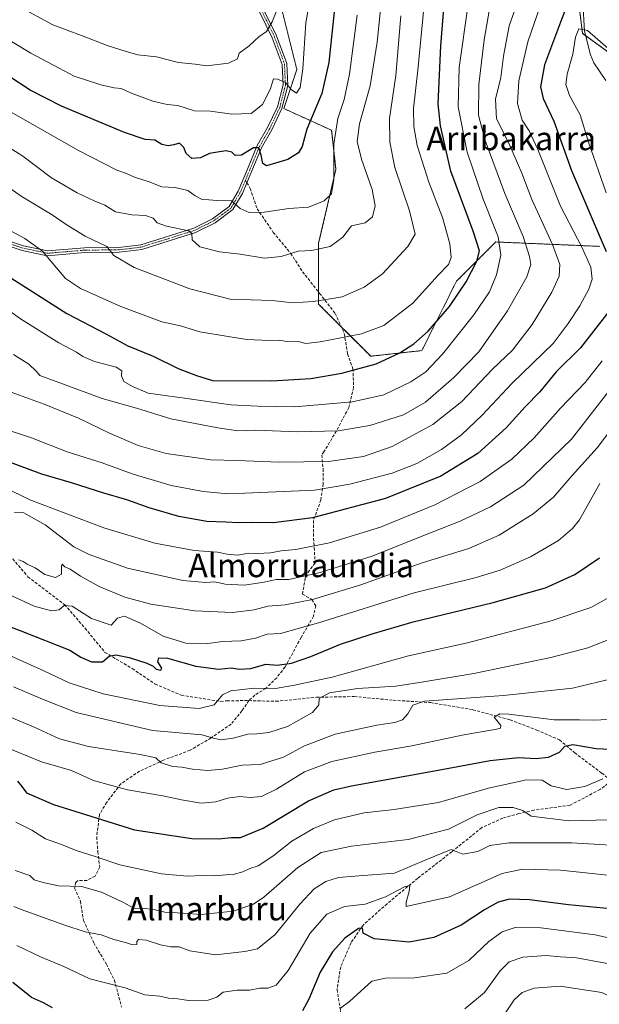
# Model space of a CAD drawing. Units: metres. Extents: x 586443 to 589876, y 4770621 to 4772978.
# Drawn here: x 589511 to 589708, y 4771557 to 4771892 of the extents above; entities that cross this region are included whole.
import ezdxf
from ezdxf.enums import TextEntityAlignment as Align

# ---------------------------------------------------------------- set-up
doc = ezdxf.new("R2010")
doc.units = ezdxf.units.M
doc.header["$MEASUREMENT"] = 0
for name, pattern in [('TRAZO_Y_PUNTO', [1, 0.5, -0.25, 0, -0.25]), ('TRAZOS', [0.75, 0.5, -0.25]), ('TRAZOSX2', [1.5, 1, -0.5])]:
    doc.linetypes.add(name, pattern=pattern)
for name, color, linetype, lineweight in [('Arbolado forestal', 92, 'TRAZOS', 0), ('Arbolado forestal CxS', 92, 'Continuous', 0), ('Camino', 19, 'Continuous', 0), ('Camino Cxs', 19, 'Continuous', 0), ('Camino eje', 39, 'TRAZO_Y_PUNTO', 13), ('Corriente natural lineal', 142, 'Continuous', 13), ('Curva de nivel maestra', 36, 'Continuous', 30), ('Curva de nivel normal', 36, 'Continuous', 0), ('Pastizal CxS', 92, 'Continuous', 0), ('Senda', 19, 'TRAZOSX2', 0), ('Texto cartográfico', 19, 'Continuous', 0)]:
    doc.layers.add(name, color=color, linetype=linetype, lineweight=lineweight)
doc.styles.add('Arial', font='txt', dxfattribs={"height": 0.2})

# ---------------------------------------------------------------- blocks, each defined once
blk = doc.blocks.new('*U151')
at = {"layer": 'Pastizal CxS', "color": 92, "linetype": 'Continuous', "lineweight": 0}
for points in [[(589597.84, 4771905.06, 788.22), (589605.24, 4771875.44, 781.1), (589600.8, 4771862.11, 778.11), (589617.09, 4771854.7, 771.1), (589618.57, 4771841.37, 770.11), (589612.65, 4771816.18, 765.47), (589612.65, 4771795.45, 759.45), (589630.42, 4771777.67, 751.13), (589647.82, 4771779.58, 747.97), (589659.67, 4771803.28, 751.89), (589671.85, 4771815.46, 746.54), (589673, 4771816.62, 745.78), (589708.54, 4771815.13, 726.18)], [(589718.91, 4771875.87, 720.69), (589702.62, 4771887.72, 719.22), (589699.66, 4771911.42, 727.23)]]:
    blk.add_polyline3d(points, dxfattribs=at)
blk = doc.blocks.new('*U154')
at = {"layer": 'Arbolado forestal CxS', "color": 92, "linetype": 'Continuous', "lineweight": 0}
for points in [[(589699.66, 4771911.42, 727.23), (589702.62, 4771887.72, 719.22), (589718.91, 4771875.87, 720.69)], [(589708.54, 4771815.13, 726.18), (589673, 4771816.62, 745.78), (589671.85, 4771815.46, 746.54), (589659.67, 4771803.28, 751.89), (589647.82, 4771779.58, 747.97), (589630.42, 4771777.67, 751.13), (589612.65, 4771795.45, 759.45), (589612.65, 4771816.18, 765.47), (589618.57, 4771841.37, 770.11), (589617.09, 4771854.7, 771.1), (589600.8, 4771862.11, 778.11), (589605.24, 4771875.44, 781.1), (589597.84, 4771905.06, 788.22)]]:
    blk.add_polyline3d(points, dxfattribs=at)
blk = doc.blocks.new('*U172')
at = {"layer": 'Corriente natural lineal', "color": 142, "linetype": 'Continuous', "lineweight": 13}
blk.add_polyline3d([(589702.72, 4771898.26, 723.36), (589703.29, 4771888.46, 719.45), (589705.29, 4771880.45, 717.6), (589706.5, 4771877.73, 716.74), (589710.5, 4771871.73, 715.34)], dxfattribs=at)
blk = doc.blocks.new('*U188')
at = {"layer": 'Curva de nivel normal', "color": 36, "linetype": 'Continuous', "lineweight": 0}
blk.add_polyline3d([(589509.02, 4771724.41, 715), (589512.19, 4771724.3, 715), (589519.43, 4771720.23, 715), (589529.25, 4771712.7, 715), (589534.47, 4771710.07, 715), (589547.49, 4771705.44, 715), (589566.44, 4771701.25, 715), (589574.2, 4771700.56, 715), (589577.26, 4771700.74, 715), (589580.77, 4771699.93, 715), (589587.28, 4771699.61, 715), (589594.12, 4771700.59, 715), (589598.17, 4771701.59, 715), (589602.47, 4771701.56, 715), (589613.14, 4771703.92, 715), (589630.94, 4771709.5, 715), (589648.21, 4771716.49, 715), (589660.88, 4771721.42, 715), (589671.21, 4771726.28, 715), (589682.54, 4771733.71, 715), (589698.86, 4771749.36, 715), (589713.19, 4771767.77, 715)], dxfattribs=at)
blk = doc.blocks.new('*U189')
at = {"layer": 'Curva de nivel normal', "color": 36, "linetype": 'Continuous', "lineweight": 0}
blk.add_polyline3d([(589640.63, 4771893.7, 760), (589638.95, 4771873.35, 760), (589636.77, 4771858.68, 760), (589636.89, 4771850.63, 760), (589638.62, 4771842.06, 760), (589643.62, 4771827.28, 760), (589645.51, 4771819.33, 760), (589643.04, 4771815.12, 760), (589634.48, 4771805.72, 760), (589628.24, 4771801.18, 760), (589620.66, 4771797.91, 760), (589616.57, 4771797.19, 760), (589610.88, 4771796.3, 760), (589603.86, 4771795.9, 760), (589596.82, 4771796.62, 760), (589582.53, 4771797.16, 760), (589568.74, 4771800.68, 760), (589549.85, 4771807.91, 760), (589542.92, 4771812.02, 760), (589540.45, 4771815.06, 760), (589533.13, 4771818.66, 760), (589526.61, 4771822.54, 760), (589521.9, 4771825.85, 760), (589511.25, 4771832.24, 760), (589502.26, 4771838.66, 760)], dxfattribs=at)
blk = doc.blocks.new('*U196')
at = {"layer": 'Curva de nivel normal', "color": 36, "linetype": 'Continuous', "lineweight": 0}
blk.add_polyline3d([(589670.92, 4771896.01, 740), (589669.05, 4771885.57, 740), (589667.28, 4771870.28, 740), (589667.2, 4771859.81, 740), (589669.46, 4771851.23, 740), (589676.13, 4771833.2, 740), (589682.32, 4771818.47, 740), (589684.58, 4771811.62, 740), (589684.96, 4771808.95, 740), (589683.6, 4771804.78, 740), (589677.04, 4771793.09, 740), (589667.21, 4771779.18, 740), (589658.76, 4771770.39, 740), (589649.04, 4771761.97, 740), (589641.54, 4771757.73, 740), (589630.06, 4771754.1, 740), (589619.37, 4771752.22, 740), (589605.52, 4771751.9, 740), (589591.32, 4771752.51, 740), (589585.18, 4771752.29, 740), (589578.32, 4771753.24, 740), (589562.28, 4771756.36, 740), (589550.56, 4771759.97, 740), (589538.87, 4771763.28, 740), (589523.26, 4771769.02, 740), (589517.61, 4771771.08, 740), (589516.38, 4771772.6, 740), (589513.9, 4771774.96, 740), (589508.74, 4771778.26, 740)], dxfattribs=at)
blk = doc.blocks.new('*U197')
at = {"layer": 'Curva de nivel normal', "color": 36, "linetype": 'Continuous', "lineweight": 0}
blk.add_polyline3d([(589508.72, 4771664.96, 690), (589518.56, 4771660.74, 690), (589530.04, 4771656.2, 690), (589556.08, 4771650.12, 690), (589572.87, 4771648.62, 690), (589577.28, 4771647.36, 690), (589579.44, 4771646.86, 690), (589583.59, 4771647.4, 690), (589588.56, 4771648.86, 690), (589591.57, 4771648.96, 690), (589595.65, 4771649.34, 690), (589602.08, 4771651.48, 690), (589610.56, 4771656.21, 690), (589612.74, 4771658.79, 690), (589612.9, 4771660.92, 690), (589616.32, 4771662.89, 690), (589625.92, 4771664.37, 690), (589639.01, 4771665.23, 690), (589647.02, 4771666.46, 690), (589665.55, 4771669.55, 690), (589691.75, 4771674.94, 690), (589704.45, 4771678.25, 690), (589717.32, 4771683.33, 690)], dxfattribs=at)
blk = doc.blocks.new('*U203')
at = {"layer": 'Curva de nivel normal', "color": 36, "linetype": 'Continuous', "lineweight": 0}
blk.add_polyline3d([(589507.91, 4771654.45, 685), (589515.5, 4771651.37, 685), (589524.37, 4771647.26, 685), (589534.24, 4771644.65, 685), (589551.82, 4771641.9, 685), (589557.14, 4771640.7, 685), (589558.99, 4771639.06, 685), (589562.87, 4771637.82, 685), (589566.08, 4771637.56, 685), (589569.68, 4771636.88, 685), (589574.88, 4771636.44, 685), (589579.86, 4771636.88, 685), (589586.59, 4771638.27, 685), (589592.7, 4771638.42, 685), (589600.67, 4771640.99, 685), (589607.84, 4771644.89, 685), (589618.33, 4771648.86, 685), (589632.47, 4771651.92, 685), (589638.64, 4771652.84, 685), (589641.24, 4771653.71, 685), (589643.08, 4771655.74, 685), (589644.77, 4771658.73, 685), (589648.73, 4771660.1, 685), (589675.67, 4771662.04, 685), (589699.21, 4771664.55, 685), (589719.01, 4771669.25, 685)], dxfattribs=at)
blk = doc.blocks.new('*U205')
at = {"layer": 'Curva de nivel normal', "color": 36, "linetype": 'Continuous', "lineweight": 0}
blk.add_polyline3d([(589504.18, 4771677.11, 695), (589519.07, 4771670.37, 695), (589527.61, 4771666.34, 695), (589539.27, 4771662.58, 695), (589558.51, 4771658.57, 695), (589571.94, 4771657.56, 695), (589577.12, 4771658.82, 695), (589579.93, 4771662.24, 695), (589582.72, 4771663.61, 695), (589590.71, 4771664.53, 695), (589597.99, 4771664.4, 695), (589604.45, 4771665.5, 695), (589617.24, 4771668.29, 695), (589643.26, 4771675.52, 695), (589663.41, 4771679.93, 695), (589691.94, 4771687.41, 695), (589705.47, 4771692.02, 695), (589714.53, 4771697, 695)], dxfattribs=at)
blk = doc.blocks.new('*U208')
at = {"layer": 'Curva de nivel normal', "color": 36, "linetype": 'Continuous', "lineweight": 0}
blk.add_polyline3d([(589663.64, 4771897.72, 745), (589660.58, 4771876.06, 745), (589660.24, 4771862.7, 745), (589663.25, 4771847.28, 745), (589668.74, 4771831.23, 745), (589673.87, 4771818.36, 745), (589674.74, 4771812.12, 745), (589673.27, 4771805.4, 745), (589670.9, 4771799.64, 745), (589665.54, 4771791.82, 745), (589654.88, 4771778.41, 745), (589649.21, 4771772.37, 745), (589644.04, 4771768.92, 745), (589634.88, 4771764.56, 745), (589624.18, 4771762.1, 745), (589604.41, 4771760.36, 745), (589591.93, 4771760.67, 745), (589582.74, 4771761.14, 745), (589566.95, 4771763.36, 745), (589554.58, 4771765.08, 745), (589549.29, 4771767.3, 745), (589546.31, 4771769.04, 745), (589545.5, 4771770.95, 745), (589545.61, 4771772.73, 745), (589543.64, 4771773.93, 745), (589536.32, 4771775.88, 745), (589532.27, 4771777.56, 745), (589530.2, 4771779.1, 745), (589524.11, 4771782.22, 745), (589511.06, 4771790.44, 745), (589495.2, 4771801.84, 745)], dxfattribs=at)
blk = doc.blocks.new('*U213')
at = {"layer": 'Curva de nivel normal', "color": 36, "linetype": 'Continuous', "lineweight": 0}
blk.add_polyline3d([(589502.86, 4771901.07, 785), (589522.05, 4771890.68, 785), (589531.84, 4771887.01, 785), (589540.58, 4771883.56, 785), (589546.75, 4771881.69, 785), (589551, 4771880.44, 785), (589557.41, 4771879.8, 785), (589564.88, 4771877.8, 785), (589570.54, 4771877.23, 785), (589574.54, 4771876.71, 785), (589581.94, 4771877.61, 785), (589585.05, 4771879.06, 785), (589585.63, 4771881.01, 785), (589588.98, 4771883.51, 785), (589592.26, 4771886.58, 785), (589594.92, 4771888.43, 785), (589596.84, 4771891.66, 785), (589601.21, 4771902.82, 785)], dxfattribs=at)
blk = doc.blocks.new('*U220')
at = {"layer": 'Curva de nivel normal', "color": 36, "linetype": 'Continuous', "lineweight": 0}
blk.add_polyline3d([(589509.52, 4771618.86, 670), (589514.88, 4771616.12, 670), (589519.58, 4771613.15, 670), (589525.06, 4771611.14, 670), (589530.04, 4771609.12, 670), (589536.87, 4771606.95, 670), (589544.88, 4771604.29, 670), (589559.12, 4771601.2, 670), (589567.97, 4771600.38, 670), (589573.08, 4771600.65, 670), (589577.24, 4771600.46, 670), (589581, 4771600.91, 670), (589583.58, 4771600.95, 670), (589586.88, 4771601.83, 670), (589589.26, 4771602.96, 670), (589592.06, 4771603.88, 670), (589597.11, 4771607.26, 670), (589603.5, 4771612.28, 670), (589610.88, 4771616.64, 670), (589618.12, 4771619.56, 670), (589628.19, 4771622, 670), (589638.46, 4771623.1, 670), (589653.54, 4771625.55, 670), (589670.54, 4771630.37, 670), (589683.54, 4771633.28, 670), (589688.87, 4771633.15, 670), (589691.87, 4771631.22, 670), (589697.2, 4771629.94, 670), (589703.42, 4771631.01, 670), (589709.54, 4771633.57, 670)], dxfattribs=at)
blk = doc.blocks.new('*U232')
at = {"layer": 'Curva de nivel normal', "color": 36, "linetype": 'Continuous', "lineweight": 0}
blk.add_polyline3d([(589509.24, 4771602.32, 665), (589514.27, 4771600.68, 665), (589515.72, 4771599.14, 665), (589518.8, 4771598.22, 665), (589524.04, 4771597.16, 665), (589531.81, 4771596.85, 665), (589538.72, 4771594.96, 665), (589545.92, 4771591.51, 665), (589549.74, 4771589.49, 665), (589553.59, 4771589.34, 665), (589557, 4771588.9, 665), (589560.22, 4771588.09, 665), (589566.55, 4771587.8, 665), (589572.73, 4771587.32, 665), (589583.58, 4771588.43, 665), (589590.43, 4771590.87, 665), (589593.98, 4771593.19, 665), (589605.6, 4771603.37, 665), (589613.48, 4771608.49, 665), (589623.88, 4771610.61, 665), (589643.21, 4771612.85, 665), (589656.88, 4771616.46, 665), (589666.75, 4771621.32, 665), (589674.04, 4771623.77, 665), (589679.01, 4771623.81, 665), (589682.24, 4771622.76, 665), (589685.12, 4771620.84, 665), (589697.98, 4771619.32, 665), (589720.97, 4771619.81, 665)], dxfattribs=at)
blk = doc.blocks.new('*U233')
at = {"layer": 'Curva de nivel normal', "color": 36, "linetype": 'Continuous', "lineweight": 0}
blk.add_polyline3d([(589648.87, 4771900.01, 755), (589646.53, 4771875.18, 755), (589645.03, 4771862.15, 755), (589645.15, 4771856.04, 755), (589646.3, 4771849.47, 755), (589650.19, 4771836.98, 755), (589654.9, 4771824.96, 755), (589657.42, 4771815.95, 755), (589657.82, 4771811.28, 755), (589656.89, 4771808.95, 755), (589653.41, 4771805.33, 755), (589644.81, 4771795.79, 755), (589634.88, 4771788.13, 755), (589627.31, 4771785.33, 755), (589613.14, 4771782.55, 755), (589608.29, 4771782.03, 755), (589606.19, 4771782.53, 755), (589601.83, 4771782.7, 755), (589599.2, 4771783.12, 755), (589595.84, 4771783.03, 755), (589588.2, 4771783.39, 755), (589581.88, 4771784.39, 755), (589572.21, 4771785.94, 755), (589565.54, 4771787.98, 755), (589559.21, 4771789.4, 755), (589545.21, 4771794.6, 755), (589531.54, 4771800.77, 755), (589526.43, 4771804.2, 755), (589521.49, 4771809.98, 755), (589518.58, 4771813.49, 755), (589512.59, 4771817.78, 755), (589506.86, 4771820.82, 755)], dxfattribs=at)
blk = doc.blocks.new('*U234')
at = {"layer": 'Curva de nivel normal', "color": 36, "linetype": 'Continuous', "lineweight": 0}
blk.add_polyline3d([(589681.91, 4771902.6, 735), (589677.58, 4771890.37, 735), (589675.68, 4771879.98, 735), (589674.74, 4771872.66, 735), (589672.96, 4771865.28, 735), (589673.32, 4771858.62, 735), (589677.53, 4771850.28, 735), (589681.86, 4771840.07, 735), (589685.32, 4771831.1, 735), (589692.34, 4771815.73, 735), (589694.85, 4771808.9, 735), (589694.61, 4771804.96, 735), (589692.14, 4771799.51, 735), (589685.41, 4771788.45, 735), (589678.71, 4771779.74, 735), (589671.97, 4771773.28, 735), (589661.48, 4771762.29, 735), (589651.6, 4771754.44, 735), (589637.69, 4771746.86, 735), (589627.99, 4771743.53, 735), (589616.03, 4771741.76, 735), (589599.23, 4771741.54, 735), (589584.92, 4771742.15, 735), (589575.88, 4771742.35, 735), (589560.76, 4771744.54, 735), (589551.14, 4771747.26, 735), (589541.37, 4771751.45, 735), (589530.86, 4771756.6, 735), (589519.14, 4771761.34, 735), (589506.66, 4771765.9, 735)], dxfattribs=at)
blk = doc.blocks.new('*U235')
at = {"layer": 'Curva de nivel normal', "color": 36, "linetype": 'Continuous', "lineweight": 0}
blk.add_polyline3d([(589722.9, 4771766.65, 710), (589707.59, 4771746.48, 710), (589699.08, 4771736.97, 710), (589692.74, 4771729.66, 710), (589685.75, 4771723.91, 710), (589674.21, 4771716.67, 710), (589663.88, 4771712.09, 710), (589648, 4771707.25, 710), (589627.05, 4771699.7, 710), (589610.62, 4771694.78, 710), (589601.3, 4771692.94, 710), (589595.38, 4771692.47, 710), (589590.71, 4771691.18, 710), (589583.31, 4771690.31, 710), (589570.46, 4771690.81, 710), (589555.45, 4771693.1, 710), (589546.68, 4771695.49, 710), (589537.87, 4771699.18, 710), (589531.54, 4771702.67, 710), (589528.01, 4771705.09, 710), (589526.13, 4771705.91, 710), (589525.27, 4771706.82, 710), (589525.01, 4771706.07, 710), (589525.04, 4771703.38, 710), (589522.95, 4771702.24, 710), (589519.4, 4771703.3, 710), (589516.05, 4771705.47, 710), (589513.38, 4771706.8, 710), (589511.93, 4771707.68, 710), (589510.46, 4771708.21, 710)], dxfattribs=at)
blk = doc.blocks.new('*U238')
at = {"layer": 'Curva de nivel normal', "color": 36, "linetype": 'Continuous', "lineweight": 0}
blk.add_polyline3d([(589634.87, 4771907.14, 765), (589632.65, 4771884.72, 765), (589630.2, 4771869.83, 765), (589626.64, 4771856.86, 765), (589625.85, 4771850.83, 765), (589627.23, 4771844.8, 765), (589630.91, 4771834.5, 765), (589631.91, 4771828.92, 765), (589631.03, 4771825.16, 765), (589628.54, 4771823.18, 765), (589623.88, 4771822.15, 765), (589620.88, 4771818.25, 765), (589616.59, 4771815.1, 765), (589610.26, 4771813.66, 765), (589605.74, 4771813.48, 765), (589599.95, 4771811.63, 765), (589594.26, 4771811.08, 765), (589585.88, 4771812.43, 765), (589578.89, 4771813.26, 765), (589572.2, 4771815.01, 765), (589569.52, 4771817.3, 765), (589569.42, 4771819.48, 765), (589568.45, 4771820.46, 765), (589560.84, 4771821.98, 765), (589557.65, 4771823.12, 765), (589556.32, 4771824.77, 765), (589553.72, 4771825.7, 765), (589548.97, 4771825.92, 765), (589543.4, 4771826.94, 765), (589539.77, 4771829.18, 765), (589536.22, 4771830.63, 765), (589530.38, 4771833.34, 765), (589521.6, 4771838.54, 765), (589511.9, 4771845.86, 765), (589495.24, 4771856.32, 765)], dxfattribs=at)
blk = doc.blocks.new('*U242')
at = {"layer": 'Curva de nivel normal', "color": 36, "linetype": 'Continuous', "lineweight": 0}
blk.add_polyline3d([(589504.94, 4771644.86, 680), (589518.19, 4771639.42, 680), (589528.42, 4771636.48, 680), (589535.97, 4771633.04, 680), (589547.49, 4771629.82, 680), (589559.54, 4771627.81, 680), (589565.89, 4771626.38, 680), (589572.68, 4771625.33, 680), (589577.61, 4771625.7, 680), (589581.64, 4771627.05, 680), (589585.76, 4771627.52, 680), (589589.33, 4771627.2, 680), (589593.17, 4771627.52, 680), (589598.29, 4771630.01, 680), (589607.84, 4771636.01, 680), (589617.15, 4771639.5, 680), (589631.87, 4771642.66, 680), (589644.43, 4771644.88, 680), (589661.63, 4771648.47, 680), (589673.23, 4771650.49, 680), (589674.7, 4771650.84, 680), (589674.75, 4771651.8, 680), (589672.45, 4771654.6, 680), (589674.4, 4771655.7, 680), (589677.53, 4771655.63, 680), (589692.94, 4771653.68, 680), (589701.56, 4771653.65, 680), (589706.45, 4771653.54, 680), (589713.52, 4771653.94, 680)], dxfattribs=at)
blk = doc.blocks.new('*U249')
at = {"layer": 'Curva de nivel normal', "color": 36, "linetype": 'Continuous', "lineweight": 0}
blk.add_polyline3d([(589506.82, 4771696.51, 705), (589511.11, 4771694.63, 705), (589515.78, 4771692.5, 705), (589521.64, 4771690.81, 705), (589524.2, 4771691.19, 705), (589525.95, 4771692.7, 705), (589528.64, 4771692.4, 705), (589535.27, 4771688.21, 705), (589541.93, 4771686.02, 705), (589544.15, 4771688.38, 705), (589546.48, 4771689.1, 705), (589551.95, 4771686.7, 705), (589559.68, 4771682.19, 705), (589567.41, 4771679.87, 705), (589574.94, 4771679.73, 705), (589579.9, 4771680.45, 705), (589586.24, 4771680.68, 705), (589591.13, 4771681.58, 705), (589595.17, 4771682.88, 705), (589599.68, 4771683.15, 705), (589612.66, 4771686.74, 705), (589645.28, 4771697.03, 705), (589666.31, 4771702.25, 705), (589674.5, 4771704.68, 705), (589684.84, 4771709.24, 705), (589694.43, 4771714.83, 705), (589699.22, 4771718.88, 705), (589701.51, 4771721.86, 705), (589708.53, 4771734.28, 705)], dxfattribs=at)
blk = doc.blocks.new('*U255')
at = {"layer": 'Curva de nivel normal', "color": 36, "linetype": 'Continuous', "lineweight": 0}
blk.add_polyline3d([(589500.68, 4771889.33, 780), (589514.59, 4771880.95, 780), (589524.22, 4771875.87, 780), (589529.36, 4771873.1, 780), (589538.45, 4771870.19, 780), (589543.04, 4771869.12, 780), (589545.38, 4771868.94, 780), (589548.59, 4771867.48, 780), (589556.21, 4771864.65, 780), (589561.01, 4771863.51, 780), (589564.69, 4771863.15, 780), (589570.41, 4771861.29, 780), (589575.81, 4771861.27, 780), (589583.05, 4771860.15, 780), (589589.65, 4771860.46, 780), (589593.53, 4771863.46, 780), (589596.17, 4771868.65, 780), (589597.27, 4771872.24, 780), (589598.65, 4771872.08, 780), (589601.39, 4771871.04, 780), (589603.3, 4771868.65, 780), (589605.08, 4771867.41, 780), (589606.36, 4771869.26, 780), (589607.33, 4771875.62, 780), (589608.32, 4771891.34, 780), (589610.54, 4771904.44, 780)], dxfattribs=at)
blk = doc.blocks.new('*U256')
at = {"layer": 'Curva de nivel normal', "color": 36, "linetype": 'Continuous', "lineweight": 0}
blk.add_polyline3d([(589625.75, 4771893.92, 770), (589623.21, 4771873.89, 770), (589621.41, 4771865.19, 770), (589619.18, 4771858.74, 770), (589617.87, 4771849.98, 770), (589617.87, 4771837.93, 770), (589617.07, 4771833.06, 770), (589614.56, 4771830.65, 770), (589609.21, 4771828.49, 770), (589602.54, 4771828.02, 770), (589594.13, 4771826.77, 770), (589588.98, 4771826.63, 770), (589585.94, 4771828.01, 770), (589583.01, 4771830.69, 770), (589577.99, 4771830.8, 770), (589575.27, 4771830.95, 770), (589573.01, 4771831.08, 770), (589570.59, 4771832.33, 770), (589568.06, 4771834.13, 770), (589563.79, 4771835.2, 770), (589559.28, 4771835.42, 770), (589554.87, 4771837.17, 770), (589549.88, 4771838.71, 770), (589547.14, 4771840, 770), (589543.92, 4771841.08, 770), (589530.8, 4771847.79, 770), (589496.18, 4771867.51, 770)], dxfattribs=at)
blk = doc.blocks.new('*U263')
at = {"layer": 'Curva de nivel maestra', "color": 36, "linetype": 'Continuous', "lineweight": 30}
blk.add_polyline3d([(589506.56, 4771805.24, 750), (589526.88, 4771792.2, 750), (589540.19, 4771785.29, 750), (589547.66, 4771781.17, 750), (589556.29, 4771777.7, 750), (589564.8, 4771773.46, 750), (589571.1, 4771771.15, 750), (589576.54, 4771769.36, 750), (589596.58, 4771769.25, 750), (589609.98, 4771770.1, 750), (589620.58, 4771771.84, 750), (589632.25, 4771775.04, 750), (589640.34, 4771778.78, 750), (589645.16, 4771781.95, 750), (589649.97, 4771786.18, 750), (589657.25, 4771794.67, 750), (589662.96, 4771803.08, 750), (589666.58, 4771810.06, 750), (589667.47, 4771813.61, 750), (589665.32, 4771820.36, 750), (589657.68, 4771840.8, 750), (589654.15, 4771856.23, 750), (589653.43, 4771863.68, 750), (589654.35, 4771883.48, 750), (589655.37, 4771896.21, 750)], dxfattribs=at)
blk = doc.blocks.new('*U270')
at = {"layer": 'Curva de nivel maestra', "color": 36, "linetype": 'Continuous', "lineweight": 30}
blk.add_polyline3d([(589618.01, 4771895.12, 775), (589616.13, 4771877.87, 775), (589613.79, 4771867.2, 775), (589608.68, 4771855.05, 775), (589607.07, 4771849.2, 775), (589605.81, 4771846.96, 775), (589602.18, 4771844.78, 775), (589594.86, 4771842.61, 775), (589593.66, 4771843.39, 775), (589593.05, 4771846.27, 775), (589592.33, 4771848.72, 775), (589590.48, 4771848.76, 775), (589586.34, 4771846.18, 775), (589584.28, 4771846.11, 775), (589583.04, 4771847.27, 775), (589581.21, 4771847.69, 775), (589578.88, 4771847.32, 775), (589575.43, 4771846.81, 775), (589572.41, 4771845.29, 775), (589569.43, 4771845.14, 775), (589567.52, 4771846.84, 775), (589566.77, 4771848.83, 775), (589565.2, 4771850.35, 775), (589563.27, 4771849.71, 775), (589561.44, 4771849.38, 775), (589559.27, 4771849.9, 775), (589556.88, 4771851.31, 775), (589553.54, 4771851.6, 775), (589546.54, 4771853.96, 775), (589525.08, 4771862.93, 775), (589514.38, 4771868.35, 775), (589507.49, 4771872.89, 775)], dxfattribs=at)
blk = doc.blocks.new('*U277')
at = {"layer": 'Curva de nivel maestra', "color": 36, "linetype": 'Continuous', "lineweight": 30}
blk.add_polyline3d([(589510.07, 4771632.81, 675), (589511.48, 4771630.96, 675), (589513.1, 4771628.86, 675), (589522.36, 4771624.82, 675), (589549.92, 4771616.23, 675), (589569.44, 4771613.19, 675), (589578.6, 4771613.17, 675), (589582.92, 4771613.62, 675), (589586.04, 4771613.56, 675), (589593.8, 4771616.78, 675), (589609.27, 4771626.1, 675), (589617.85, 4771629.83, 675), (589623.88, 4771631.24, 675), (589652.1, 4771636.26, 675), (589671.1, 4771639.82, 675), (589680.76, 4771640.87, 675), (589686.82, 4771640.5, 675), (589691.01, 4771640.95, 675), (589694.71, 4771642.72, 675), (589696.54, 4771644.7, 675), (589699.25, 4771645.26, 675), (589707.29, 4771643.96, 675), (589716.73, 4771643.45, 675)], dxfattribs=at)
blk = doc.blocks.new('*U281')
at = {"layer": 'Curva de nivel maestra', "color": 36, "linetype": 'Continuous', "lineweight": 30}
for points in [[(589698.38, 4771900.18, 725), (589695.06, 4771891.58, 725), (589689.66, 4771877.04, 725), (589688.22, 4771869.5, 725), (589689.17, 4771865.5, 725), (589692.8, 4771857.78, 725), (589698.86, 4771841, 725), (589710.64, 4771813.39, 725)], [(589711.54, 4771792.95, 725), (589701.91, 4771780.55, 725), (589693.67, 4771772.35, 725), (589688.05, 4771765.55, 725), (589683.03, 4771760.4, 725), (589676.55, 4771753.3, 725), (589666.88, 4771744.54, 725), (589654.26, 4771736.74, 725), (589635.41, 4771729.21, 725), (589610.53, 4771722.62, 725), (589597.33, 4771720.84, 725), (589589.94, 4771720.97, 725), (589585.28, 4771720.82, 725), (589581.02, 4771721.06, 725), (589574.54, 4771721.29, 725), (589564.98, 4771723.06, 725), (589554.9, 4771725.98, 725), (589547.28, 4771728.69, 725), (589539.52, 4771730.93, 725), (589528.41, 4771734.49, 725), (589518.37, 4771737.45, 725), (589502.28, 4771743.36, 725)]]:
    blk.add_polyline3d(points, dxfattribs=at)
blk = doc.blocks.new('*U283')
at = {"layer": 'Curva de nivel maestra', "color": 36, "linetype": 'Continuous', "lineweight": 30}
blk.add_polyline3d([(589503.54, 4771686.83, 700), (589511.18, 4771684.1, 700), (589527.88, 4771677.46, 700), (589531.64, 4771675.07, 700), (589535.28, 4771673.53, 700), (589539.05, 4771673.51, 700), (589541.25, 4771675.43, 700), (589543.6, 4771675.89, 700), (589548.08, 4771674.96, 700), (589554.12, 4771672.99, 700), (589556.26, 4771671.96, 700), (589557.26, 4771670.94, 700), (589558.89, 4771670.69, 700), (589559.25, 4771671.26, 700), (589557.88, 4771673.49, 700), (589558.21, 4771674.8, 700), (589561.11, 4771674.72, 700), (589570.87, 4771672.04, 700), (589578.49, 4771671.03, 700), (589582.84, 4771671.42, 700), (589585.54, 4771671.03, 700), (589589.54, 4771671.16, 700), (589594.72, 4771672.65, 700), (589598.57, 4771672.36, 700), (589603.38, 4771673.02, 700), (589610.02, 4771675.27, 700), (589620.1, 4771679.48, 700), (589630.92, 4771683, 700), (589644.84, 4771687.14, 700), (589672.12, 4771693.7, 700), (589689.99, 4771698.7, 700), (589700.01, 4771703.24, 700), (589708.37, 4771708.89, 700)], dxfattribs=at)

msp = doc.modelspace()

# ---------------------------------------------------------------- linework, layer by layer
at = {"layer": 'Arbolado forestal', "color": 92, "linetype": 'TRAZOS', "lineweight": 0}
for points in [[(589718.91, 4771875.87, 720.69), (589703.67, 4771886.96, 719.16), (589702.62, 4771887.72, 719.22), (589699.66, 4771911.42, 727.23)], [(589597.84, 4771905.06, 788.22), (589605.24, 4771875.44, 781.1), (589600.8, 4771862.11, 778.11), (589617.09, 4771854.7, 771.1), (589618.57, 4771841.37, 770.11), (589612.65, 4771816.18, 765.47), (589612.65, 4771799.55, 760.69), (589612.65, 4771795.45, 759.45), (589620.39, 4771787.71, 756.25), (589630.42, 4771777.67, 751.14), (589647.82, 4771779.58, 747.97), (589659.67, 4771803.28, 751.89), (589671.85, 4771815.46, 746.54), (589673, 4771816.62, 745.78), (589708.54, 4771815.13, 726.18)]]:
    msp.add_polyline3d(points, dxfattribs=at)
at = {"layer": 'Camino', "color": 19, "linetype": 'Continuous', "lineweight": 0}
for points in [[(589594.04, 4771895.7, 786.86), (589598.35, 4771886.9, 783.78), (589601.83, 4771877.5, 781.68), (589602.16, 4771870.01, 779.66), (589600.16, 4771862.11, 778.13), (589596.7, 4771854.9, 776.89), (589593.23, 4771848.77, 775.13), (589589.96, 4771840.85, 773.39), (589588.25, 4771836.83, 772.18), (589586.7, 4771833.17, 771.03), (589583.39, 4771827.65, 769.11), (589577.36, 4771823.15, 767.01), (589570.71, 4771819.84, 765.65), (589552.41, 4771814.08, 761.86), (589544.69, 4771813.14, 760.32), (589533, 4771813.03, 757.99), (589520.12, 4771811.94, 754.76), (589511.69, 4771813.75, 753.59), (589496.66, 4771818.67, 751.54)], [(589497.24, 4771820.18, 751.95), (589512.11, 4771815.31, 754.08), (589520.22, 4771813.57, 755.09), (589532.92, 4771814.65, 758.5), (589544.58, 4771814.76, 760.75), (589552.07, 4771815.66, 762.09), (589570.1, 4771821.34, 765.92), (589576.51, 4771824.53, 767.1), (589582.17, 4771828.75, 768.93), (589585.26, 4771833.9, 771.14), (589588.47, 4771841.48, 773.49), (589591.77, 4771849.48, 774.65), (589595.27, 4771855.65, 776.97), (589598.63, 4771862.66, 778.34), (589600.54, 4771870.17, 779.66), (589600.23, 4771877.17, 781.57), (589596.86, 4771886.27, 784.09), (589592.55, 4771895.06, 786.94)]]:
    msp.add_polyline3d(points, dxfattribs=at)
at = {"layer": 'Camino Cxs', "color": 19, "linetype": 'Continuous', "lineweight": 0}
for points in [[(589594.04, 4771895.7, 786.86), (589598.35, 4771886.9, 783.78), (589601.83, 4771877.5, 781.68), (589602.16, 4771870.01, 779.66), (589600.16, 4771862.11, 778.13), (589596.7, 4771854.9, 776.89), (589593.23, 4771848.77, 775.13), (589589.96, 4771840.85, 773.39), (589588.25, 4771836.83, 772.18), (589586.7, 4771833.17, 771.03), (589583.39, 4771827.65, 769.11), (589577.36, 4771823.15, 767.01), (589570.71, 4771819.84, 765.65), (589552.41, 4771814.08, 761.86), (589544.69, 4771813.14, 760.32), (589533, 4771813.03, 757.99), (589520.12, 4771811.94, 754.76), (589511.69, 4771813.75, 753.59), (589496.66, 4771818.67, 751.54)], [(589497.24, 4771820.18, 751.95), (589512.11, 4771815.31, 754.08), (589520.22, 4771813.57, 755.09), (589532.92, 4771814.65, 758.5), (589544.58, 4771814.76, 760.75), (589552.07, 4771815.66, 762.09), (589570.1, 4771821.34, 765.92), (589576.51, 4771824.53, 767.1), (589582.17, 4771828.75, 768.93), (589585.26, 4771833.9, 771.14), (589588.47, 4771841.48, 773.49), (589591.77, 4771849.48, 774.65), (589595.27, 4771855.65, 776.97), (589598.63, 4771862.66, 778.34), (589600.54, 4771870.17, 779.66), (589600.23, 4771877.17, 781.57), (589596.86, 4771886.27, 784.09), (589592.55, 4771895.06, 786.94)]]:
    msp.add_polyline3d(points, dxfattribs=at)
at = {"layer": 'Camino eje', "color": 39, "linetype": 'TRAZO_Y_PUNTO', "lineweight": 13}
for points in [[(589593.3, 4771895.38, 786.91), (589595.45, 4771890.99, 785.35), (589597.61, 4771886.59, 783.94), (589601.03, 4771877.34, 781.64), (589601.35, 4771870.09, 779.62), (589600.35, 4771866.14, 778.9), (589599.4, 4771862.39, 778.23), (589595.99, 4771855.28, 776.9), (589594.25, 4771852.21, 776.25), (589592.5, 4771849.13, 774.87), (589589.22, 4771841.17, 773.43), (589588.36, 4771839.16, 772.83), (589587.7, 4771837.59, 772.3)], [(589587.7, 4771837.59, 772.3), (589585.98, 4771833.54, 771.05), (589582.78, 4771828.2, 768.99), (589576.94, 4771823.84, 767.01), (589570.41, 4771820.59, 765.78), (589561.39, 4771817.75, 763.14), (589552.24, 4771814.87, 761.97), (589548.38, 4771814.4, 761.29), (589544.64, 4771813.95, 760.51), (589532.96, 4771813.84, 758.18), (589526.61, 4771813.3, 756.64), (589520.17, 4771812.76, 754.92), (589511.9, 4771814.53, 753.83), (589496.95, 4771819.43, 751.74), (589487.6, 4771823.63, 749.65), (589482.11, 4771827.24, 748.11), (589477.8, 4771831.02, 747.51)]]:
    msp.add_polyline3d(points, dxfattribs=at)
at = {"layer": 'Curva de nivel maestra', "color": 36, "linetype": 'Continuous', "lineweight": 30}
for points in [[(589714.48, 4771589.08, 650), (589697.87, 4771590.58, 650), (589684.54, 4771592.38, 650), (589677.68, 4771592.54, 650), (589673.85, 4771591.55, 650), (589669.16, 4771588.91, 650), (589661.28, 4771583.7, 650), (589651.95, 4771579.47, 650), (589643.54, 4771577.92, 650), (589631.58, 4771579.02, 650), (589627.81, 4771580.96, 650), (589627.6, 4771582.68, 650), (589626.3, 4771582.58, 650), (589621.6, 4771579.31, 650), (589617.44, 4771574.62, 650), (589613.2, 4771567.65, 650), (589609.28, 4771558.44, 650), (589607.14, 4771554.46, 650)], [(589522, 4771555.47, 650), (589518.94, 4771557.16, 650), (589514.87, 4771559, 650), (589508.51, 4771564.13, 650)]]:
    msp.add_polyline3d(points, dxfattribs=at)
at = {"layer": 'Curva de nivel normal', "color": 36, "linetype": 'Continuous', "lineweight": 0}
for points in [[(589688.43, 4771897.69, 730), (589683.99, 4771884.88, 730), (589680.9, 4771871.58, 730), (589680.4, 4771863.81, 730), (589682.03, 4771858.1, 730), (589684.46, 4771854.54, 730), (589687.42, 4771848.14, 730), (589695.12, 4771828.88, 730), (589702.34, 4771814.85, 730), (589705.46, 4771807.99, 730), (589705.85, 4771803.97, 730), (589704.79, 4771800.58, 730), (589701.71, 4771794.9, 730), (589697.66, 4771788.78, 730), (589692.54, 4771782.02, 730), (589678.67, 4771768.44, 730), (589668.4, 4771757.62, 730), (589661.34, 4771750.85, 730), (589654.54, 4771745.82, 730), (589646.16, 4771741.15, 730), (589637.71, 4771737.8, 730), (589623.27, 4771734, 730), (589611.21, 4771731.95, 730), (589587.48, 4771730.97, 730), (589581.69, 4771730.77, 730), (589573.45, 4771731.56, 730), (589562.42, 4771733.61, 730), (589549.15, 4771737.59, 730), (589538.91, 4771741.32, 730), (589526.94, 4771745.02, 730), (589514.78, 4771749.85, 730), (589504.78, 4771753.19, 730)], [(589711.34, 4771882.57, 720), (589704.24, 4771888.72, 720), (589701.35, 4771889.31, 720), (589700.21, 4771886.42, 720), (589699.3, 4771880.62, 720), (589697.4, 4771873.87, 720), (589696.9, 4771870.36, 720), (589698.19, 4771866.61, 720), (589701.84, 4771859.92, 720), (589704.61, 4771850.6, 720), (589710.7, 4771833.42, 720)], [(589709.34, 4771776.06, 720), (589703.45, 4771768.76, 720), (589695.07, 4771759.94, 720), (589686.11, 4771749.84, 720), (589678.5, 4771742.53, 720), (589667.76, 4771734.94, 720), (589652.24, 4771726.96, 720), (589633.7, 4771719.38, 720), (589616.34, 4771714.06, 720), (589604.94, 4771711.77, 720), (589599.88, 4771711.29, 720), (589596.3, 4771710.59, 720), (589591.78, 4771710.36, 720), (589588.8, 4771710.53, 720), (589585.19, 4771709.86, 720), (589581.54, 4771710.16, 720), (589578.21, 4771710.91, 720), (589570.28, 4771711.39, 720), (589556.84, 4771713.93, 720), (589539.44, 4771719.21, 720), (589514.25, 4771728.74, 720), (589505.76, 4771732.93, 720)], [(589721.94, 4771610.38, 660), (589698.82, 4771611.75, 660), (589677.6, 4771611.73, 660), (589671.01, 4771610.87, 660), (589666.87, 4771608.76, 660), (589661.86, 4771607.88, 660), (589657.88, 4771609.5, 660), (589649.21, 4771606.02, 660), (589638.5, 4771601.42, 660), (589626.36, 4771600.54, 660), (589619.47, 4771599.97, 660), (589615.08, 4771598.58, 660), (589611.18, 4771596.11, 660), (589606.21, 4771590.9, 660), (589597.88, 4771580.5, 660), (589591.88, 4771575.6, 660), (589587.52, 4771574.66, 660), (589577.52, 4771573.57, 660), (589568.74, 4771574.9, 660), (589565.12, 4771576.3, 660), (589562.3, 4771576.28, 660), (589558.74, 4771576.94, 660), (589553.88, 4771578.62, 660), (589551.24, 4771578.86, 660), (589550.7, 4771578.17, 660), (589550.76, 4771577.14, 660), (589549.21, 4771576.96, 660), (589546.82, 4771577.77, 660), (589542.92, 4771578.81, 660), (589538.57, 4771580.35, 660), (589533.15, 4771581.44, 660), (589526.21, 4771583.71, 660), (589511.27, 4771589.02, 660), (589508.83, 4771590.11, 660)], [(589720.92, 4771599.68, 655), (589695.06, 4771602.49, 655), (589682.19, 4771602.8, 655), (589675.26, 4771601.35, 655), (589657.21, 4771593.33, 655), (589642.52, 4771590.09, 655), (589642.54, 4771591.58, 655), (589643.57, 4771595.14, 655), (589643.72, 4771597.22, 655), (589641.98, 4771596.72, 655), (589635.46, 4771593.36, 655), (589628.55, 4771590.91, 655), (589621.46, 4771590.05, 655), (589615.45, 4771587.48, 655), (589609.84, 4771580.92, 655), (589602.28, 4771568.19, 655), (589598.19, 4771563.26, 655), (589595.32, 4771562.18, 655), (589592.65, 4771562.26, 655), (589589.15, 4771561.54, 655), (589584.89, 4771561.56, 655), (589580.09, 4771560.82, 655), (589578.03, 4771559.14, 655), (589575.03, 4771558.11, 655), (589568.33, 4771558.05, 655), (589564.68, 4771558.54, 655), (589561.5, 4771558.83, 655), (589558.54, 4771559.54, 655), (589553.43, 4771559.97, 655), (589546.78, 4771562.28, 655), (589534.65, 4771565.4, 655), (589525.88, 4771569.63, 655), (589517.84, 4771572.87, 655), (589509.85, 4771576.72, 655)], [(589720.82, 4771577.26, 645), (589706.9, 4771580.41, 645), (589688.4, 4771582.84, 645), (589679.61, 4771582.88, 645), (589675.21, 4771581.45, 645), (589670.63, 4771578.18, 645), (589663.9, 4771571.65, 645), (589656.35, 4771567.37, 645), (589645.38, 4771565.74, 645), (589635.45, 4771565.65, 645), (589630.8, 4771564.61, 645), (589623.21, 4771557.66, 645), (589620.1, 4771555.37, 645)], [(589662.54, 4771555.22, 640), (589669.21, 4771560.69, 640), (589674.54, 4771568.18, 640), (589677.55, 4771571.2, 640), (589682.25, 4771572.8, 640), (589690.18, 4771573.33, 640), (589695.08, 4771572.93, 640), (589700.5, 4771572.53, 640), (589710.42, 4771570.74, 640), (589719.07, 4771567.69, 640), (589728.46, 4771562.74, 640), (589734.95, 4771559.59, 640), (589737.82, 4771559.09, 640), (589739.53, 4771559.76, 640), (589745.99, 4771564.28, 640), (589747.25, 4771564.79, 640), (589747.98, 4771563.54, 640), (589747.02, 4771559.12, 640), (589747.05, 4771556.81, 640), (589748.4, 4771556.16, 640), (589751.18, 4771556.94, 640), (589753.41, 4771556.84, 640), (589756.01, 4771555.94, 640)], [(589723.38, 4771553.89, 635), (589709.13, 4771560.7, 635), (589694.97, 4771562.93, 635), (589686.09, 4771562.18, 635), (589682.06, 4771560.72, 635), (589679.27, 4771558.19, 635), (589676.3, 4771553.85, 635)]]:
    msp.add_polyline3d(points, dxfattribs=at)
at = {"layer": 'Pastizal CxS', "color": 92, "linetype": 'Continuous', "lineweight": 0}
for points in [[(589718.91, 4771875.87, 720.69), (589703.67, 4771886.96, 719.16), (589702.62, 4771887.72, 719.22), (589699.66, 4771911.42, 727.23)], [(589597.84, 4771905.06, 788.22), (589605.24, 4771875.44, 781.1), (589600.8, 4771862.11, 778.11), (589617.09, 4771854.7, 771.1), (589618.57, 4771841.37, 770.11), (589612.65, 4771816.18, 765.47), (589612.65, 4771799.55, 760.69), (589612.65, 4771795.45, 759.45), (589620.39, 4771787.71, 756.25), (589630.42, 4771777.67, 751.14), (589647.82, 4771779.58, 747.97), (589659.67, 4771803.28, 751.89), (589671.85, 4771815.46, 746.54), (589673, 4771816.62, 745.78), (589708.54, 4771815.13, 726.18)]]:
    msp.add_polyline3d(points, dxfattribs=at)
at = {"layer": 'Senda', "color": 19, "linetype": 'TRAZOSX2', "lineweight": 0}
for points in [[(589587.7, 4771837.59, 772.3), (589588.25, 4771836.83, 772.18), (589589.37, 4771834.87, 771.82), (589591.67, 4771827.96, 770.29), (589597.22, 4771819.91, 767.6), (589603.12, 4771812.77, 764.85), (589607.21, 4771806.49, 762.72), (589612.99, 4771799.11, 760.52), (589618.35, 4771792.2, 758.17), (589621.42, 4771785.42, 755.17), (589622.52, 4771778.43, 752.49), (589624.36, 4771773.42, 750.27), (589624.6, 4771766.95, 747.13), (589622.94, 4771760.14, 743.81), (589618.72, 4771752.2, 739.97), (589614.48, 4771745.04, 736.6), (589613.72, 4771743.98, 736.05), (589614.22, 4771739.28, 733.6), (589614.22, 4771734.12, 731.08), (589613.43, 4771728.69, 727.8), (589610.92, 4771721.68, 724.28), (589610.92, 4771715.6, 721.18), (589611.18, 4771712.42, 719.49), (589611.45, 4771707.13, 716.76), (589608.31, 4771702.96, 714.85), (589608.08, 4771701.97, 714.29), (589607.17, 4771696.55, 711.32), (589610.39, 4771694.69, 709.57), (589611.71, 4771692.58, 708.06), (589610.92, 4771689.01, 706.32), (589606.71, 4771681.8, 703.42), (589601.24, 4771671.72, 699.46), (589598.37, 4771668.06, 696.84), (589594.67, 4771664.39, 694.98), (589590.93, 4771662.16, 694.02), (589588.87, 4771660.26, 693.7)], [(589507.46, 4771709.71, 710.64), (589513.6, 4771702.51, 708.43), (589526.09, 4771692.99, 704.67), (589533.07, 4771684.94, 702.87), (589539.85, 4771676.69, 700.48), (589549.16, 4771671.18, 698.78), (589556.99, 4771665.89, 697.37), (589565.88, 4771662.08, 696), (589579.3, 4771659.98, 694.65), (589581.43, 4771660.2, 694.15), (589588.87, 4771660.26, 693.7)], [(589588.87, 4771660.26, 693.7), (589586.54, 4771656.79, 692.75), (589582.85, 4771652.22, 691.29), (589575.99, 4771647.53, 689.6), (589568.87, 4771643.31, 687.35), (589559.76, 4771639.95, 685.17), (589551.62, 4771636.19, 682.79), (589545.23, 4771631.86, 680.46), (589540.44, 4771625.59, 677.46), (589537.97, 4771621.42, 675.57), (589537.03, 4771613.76, 672.62), (589537.42, 4771608.73, 670.52), (589538.08, 4771603.57, 668.57), (589536.5, 4771600.4, 667.09), (589533.72, 4771598.94, 665.85), (589530.51, 4771598.85, 665.27), (589529.82, 4771598.15, 665.04), (589529.5, 4771596.28, 664.49), (589531.51, 4771591.88, 663.38), (589532.54, 4771585.25, 661.19), (589536.05, 4771577.64, 658.71), (589540.33, 4771570.41, 656.71), (589543.08, 4771564.94, 655.34), (589545.54, 4771555.75, 652.68)], [(589588.87, 4771660.26, 693.7), (589598.11, 4771660.02, 692.9), (589611.94, 4771661.38, 690.81), (589624.83, 4771661.63, 688.54), (589638.11, 4771660.39, 686.85), (589650.79, 4771659.57, 684.41), (589665.23, 4771657.15, 681.46), (589677.95, 4771653.69, 678.82), (589687.02, 4771650.21, 677.56), (589694.76, 4771646.88, 675.68), (589699.95, 4771642.49, 673.77), (589709.14, 4771635.53, 670.55), (589712.44, 4771632.85, 669.83)], [(589712.44, 4771632.85, 669.83), (589708.54, 4771629.92, 669.37), (589698.27, 4771624.55, 667.19), (589686.06, 4771622.93, 665.18), (589680.93, 4771621.75, 664.58), (589675.44, 4771620.2, 663.75), (589668.25, 4771616.94, 662.17), (589658.04, 4771608.7, 659.62), (589646.46, 4771599.71, 656.06), (589636.01, 4771590.99, 653.48), (589627.82, 4771583.75, 650.92), (589623.74, 4771577.73, 648.84), (589620.18, 4771569.5, 647.42), (589618.96, 4771561.68, 646.34), (589620.12, 4771554.51, 644.9), (589621.28, 4771538.22, 641.18), (589620.57, 4771535.02, 640.88), (589617.09, 4771525.72, 637.68), (589611.66, 4771509.29, 633.92), (589607.13, 4771499.01, 631.84), (589601.24, 4771487.38, 629.06), (589593.05, 4771477.02, 626.92), (589585.89, 4771468.96, 625.23), (589577.54, 4771460.24, 622.09)]]:
    msp.add_polyline3d(points, dxfattribs=at)

# ---------------------------------------------------------------- block references
at = {"layer": 'Arbolado forestal CxS', "color": 92, "linetype": 'Continuous', "lineweight": 0}
msp.add_blockref('*U154', (0, 0), dxfattribs=at)
at = {"layer": 'Corriente natural lineal', "color": 142, "linetype": 'Continuous', "lineweight": 13}
msp.add_blockref('*U172', (0, 0), dxfattribs=at)
at = {"layer": 'Curva de nivel maestra', "color": 36, "linetype": 'Continuous', "lineweight": 30}
for name in ['*U270', '*U263', '*U277', '*U283', '*U281']:
    msp.add_blockref(name, (0, 0), dxfattribs=at)
at = {"layer": 'Curva de nivel normal', "color": 36, "linetype": 'Continuous', "lineweight": 0}
for name in ['*U238', '*U256', '*U255', '*U213', '*U234', '*U196', '*U208', '*U233', '*U189', '*U232', '*U220', '*U242', '*U203', '*U197', '*U205', '*U249', '*U235', '*U188']:
    msp.add_blockref(name, (0, 0), dxfattribs=at)
at = {"layer": 'Pastizal CxS', "color": 92, "linetype": 'Continuous', "lineweight": 0}
msp.add_blockref('*U151', (0, 0), dxfattribs=at)

# ---------------------------------------------------------------- texts
at = {"layer": 'Texto cartográfico', "color": 19, "linetype": 'Continuous', "lineweight": 0, "style": 'Arial'}
for s, p in [('Arribakarra', (589678.32, 4771851.91)), ('Almorruaundia', (589606.72, 4771706.34)), ('Almarburu', (589574.69, 4771589.32))]:
    msp.add_text(s, height=8, dxfattribs=at).set_placement(p, align=Align.MIDDLE_CENTER)

doc.saveas('drawing.dxf')
